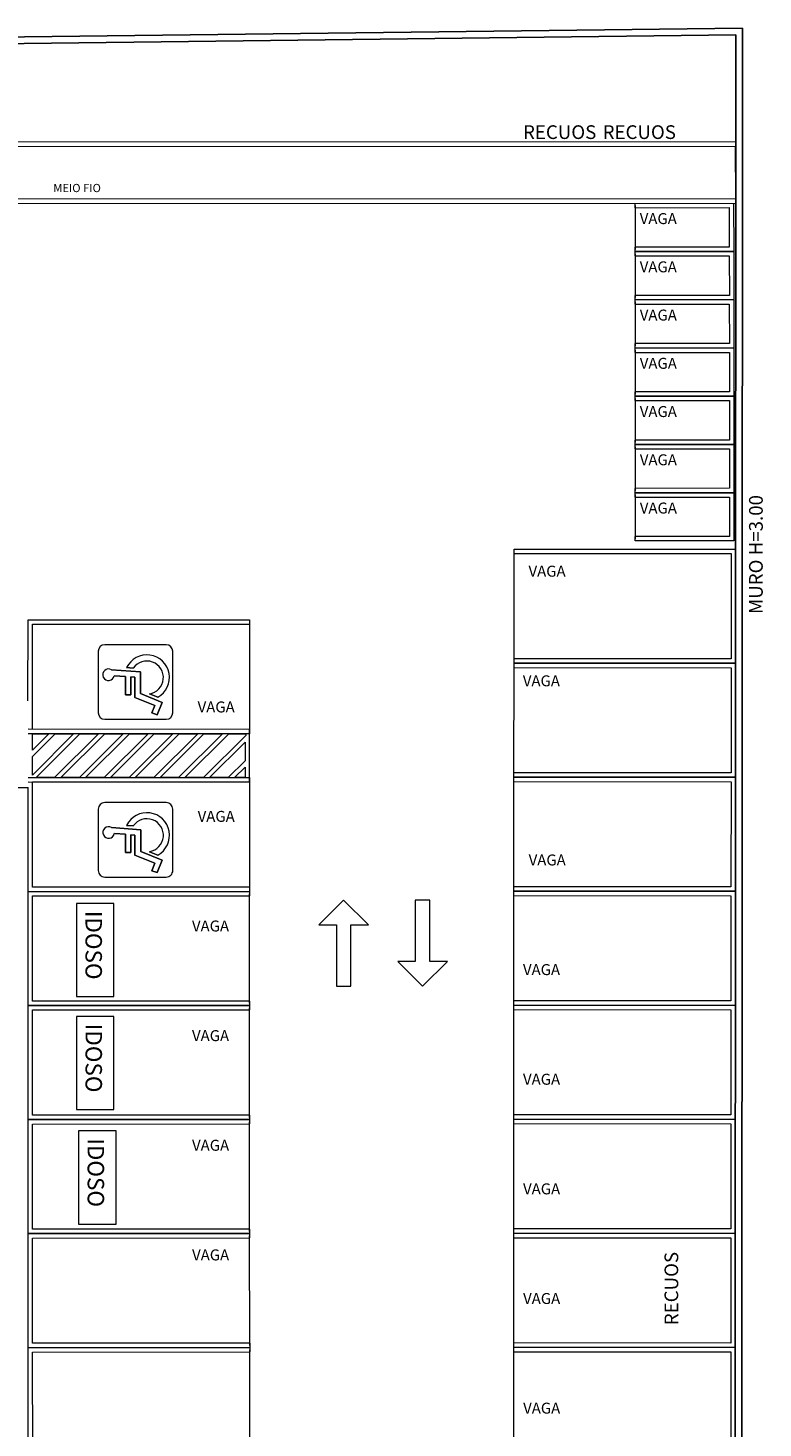
# Model space of a CAD drawing. Extents: x -197 to -16, y -136 to 16.
# Drawn here: x -81 to -64, y -101 to -69 of the extents above; entities that cross this region are included whole.
import ezdxf

# ---------------------------------------------------------------- set-up
doc = ezdxf.new("R2010")
doc.units = 0
for name, color, linetype, lineweight in [('210515-TJBA_JEFS_BASE_PL_PE_01-01_R00$0$FUT-ESTACIONAMENTO', 7, 'Continuous', 9), ('210515-TJBA_JEFS_BASE_PL_PE_01-01_R00$0$FUT-LINHA FINA', 7, 'Continuous', 9), ('210515-TJBA_JEFS_BASE_PL_PE_01-01_R00$0$FUT-PAREDE CORTADA', 7, 'Continuous', 25), ('210515-TJBA_JEFS_BASE_PL_PE_01-01_R00$0$FUT-PISO VISTO', 7, 'Continuous', 9), ('210515-TJBA_JEFS_BASE_PL_PE_01-01_R00$0$Graphics', 7, 'Continuous', 9), ('210515-TJBA_JEFS_BASE_PL_PE_01-01_R00$0$Listra', 7, 'Continuous', 9), ('210515-TJBA_JEFS_BASE_PL_PE_01-01_R00$0$Parking', 7, 'Continuous', 9), ('210515-TJBA_JEFS_BASE_PL_PE_01-01_R00$0$Site', 7, 'Continuous', 9), ('210515-TJBA_JEFS_BASE_PL_PE_01-01_R00$0$Texto Arq', 7, 'Continuous', 9)]:
    doc.layers.add(name, color=color, linetype=linetype, lineweight=lineweight)
doc.styles.add('210515-TJBA_JEFS_BASE_PL_PE_01-01_R00$0$Arial_1', font='arial.ttf', dxfattribs={"height": 0.25})
doc.styles.add('210515-TJBA_JEFS_BASE_PL_PE_01-01_R00$0$Arial_2', font='arial.ttf', dxfattribs={"height": 0.3})
doc.styles.add('210515-TJBA_JEFS_BASE_PL_PE_01-01_R00$0$Arial_3', font='arial.ttf', dxfattribs={"height": 0.375})
doc.styles.add('210515-TJBA_JEFS_BASE_PL_PE_01-01_R00$0$Arial_4', font='arial.ttf', dxfattribs={"height": 0.1875})
doc.styles.add('210515-TJBA_JEFS_BASE_PL_PE_01-01_R00$0$Arial_6', font='arial.ttf', dxfattribs={"height": 0.0012})

# ---------------------------------------------------------------- blocks, each defined once
blk = doc.blocks.new('210515-TJBA_JEFS_BASE_PL_PE_01-01_R00$0$Est_ Vaga de estacionamento Sem faixa pne - Vaga PNE-1861349-IMPLANTAÇÃO')
at = {"layer": '210515-TJBA_JEFS_BASE_PL_PE_01-01_R00$0$Graphics'}
for p, q in [((2.07, 3.251), (0.67, 3.251)), ((0.52, 3.101), (0.52, 1.701)), ((1.635, 2.519), (1.834, 3.009)), ((1.718, 2.91), (1.641, 2.72)), ((1.834, 3.009), (2.119, 2.896)), ((2.119, 2.896), (2.076, 2.772)), ((2.22, 1.701), (2.22, 3.101)), ((1.906, 2.84), (1.722, 2.389)), ((2.076, 2.772), (1.906, 2.84)), ((1.053, 2.35), (1.042, 2.198)), ((1.09, 1.855), (1.141, 2.519)), ((1.141, 2.519), (1.635, 2.519)), ((1.262, 2.389), (1.254, 2.294)), ((1.254, 2.294), (1.663, 2.294)), ((1.722, 2.389), (1.262, 2.389)), ((1.663, 2.294), (1.663, 2.171)), ((1.245, 2.171), (1.226, 1.918)), ((1.663, 2.171), (1.245, 2.171)), ((0.67, 1.551), (2.07, 1.551))]:
    blk.add_line(p, q, dxfattribs=at)
for centre, radius, start, end in [((0.67, 3.101), 0.15, 90, 180), ((2.07, 3.101), 0.15, 0, 90), ((1.268, 2.661), 0.515, 28.9919, 243.906), ((1.268, 2.661), 0.377, 9.0206, 235.3158), ((1.204, 1.787), 0.132, 149.3223, 80.4704), ((0.67, 1.701), 0.15, 180, 270), ((2.07, 1.701), 0.15, 270, 360)]:
    blk.add_arc(centre, radius, start, end, dxfattribs=at)
at = {"layer": '210515-TJBA_JEFS_BASE_PL_PE_01-01_R00$0$Listra'}
for p, q in [((-0.05, 5), (0.05, 5)), ((-0.05, -0.05), (-0.05, 5)), ((0, 5), (2.5, 5)), ((0.05, 0.05), (0.05, 5)), ((2.45, 5), (2.55, 5)), ((2.45, 5), (2.45, 0.05)), ((2.45, 0.05), (0.05, 0.05))]:
    blk.add_line(p, q, dxfattribs=at)
at = {"layer": '210515-TJBA_JEFS_BASE_PL_PE_01-01_R00$0$Parking'}
for p, q in [((1.834, 3.009), (1.635, 2.519)), ((1.641, 2.72), (1.718, 2.91)), ((2.119, 2.896), (1.834, 3.009)), ((2.076, 2.772), (2.119, 2.896)), ((1.722, 2.389), (1.906, 2.84)), ((1.906, 2.84), (2.076, 2.772)), ((1.042, 2.198), (1.053, 2.35)), ((1.141, 2.519), (1.09, 1.855)), ((1.635, 2.519), (1.141, 2.519)), ((1.254, 2.294), (1.262, 2.389)), ((1.663, 2.294), (1.254, 2.294)), ((1.262, 2.389), (1.722, 2.389)), ((1.663, 2.171), (1.663, 2.294)), ((1.226, 1.918), (1.245, 2.171)), ((1.245, 2.171), (1.663, 2.171))]:
    blk.add_line(p, q, dxfattribs=at)
for centre, radius, start, end in [((1.268, 2.661), 0.515, 28.9919, 243.906), ((1.268, 2.661), 0.377, 9.0206, 235.3158), ((1.204, 1.787), 0.132, 149.3223, 80.4704)]:
    blk.add_arc(centre, radius, start, end, dxfattribs=at)
at = {"layer": '210515-TJBA_JEFS_BASE_PL_PE_01-01_R00$0$Site'}
for p, q in [((1.635, 2.519), (1.834, 3.009)), ((1.718, 2.91), (1.641, 2.72)), ((1.834, 3.009), (2.119, 2.896)), ((2.119, 2.896), (2.076, 2.772)), ((1.906, 2.84), (1.722, 2.389)), ((2.076, 2.772), (1.906, 2.84)), ((1.053, 2.35), (1.042, 2.198)), ((1.09, 1.855), (1.141, 2.519)), ((1.141, 2.519), (1.635, 2.519)), ((1.262, 2.389), (1.254, 2.294)), ((1.254, 2.294), (1.663, 2.294)), ((1.722, 2.389), (1.262, 2.389)), ((1.663, 2.294), (1.663, 2.171)), ((1.245, 2.171), (1.226, 1.918)), ((1.663, 2.171), (1.245, 2.171))]:
    blk.add_line(p, q, dxfattribs=at)
for centre, radius, start, end in [((1.268, 2.661), 0.515, 28.9919, 243.906), ((1.268, 2.661), 0.377, 9.0206, 235.3158), ((1.204, 1.787), 0.132, 149.3223, 80.4704)]:
    blk.add_arc(centre, radius, start, end, dxfattribs=at)
blk = doc.blocks.new('210515-TJBA_JEFS_BASE_PL_PE_01-01_R00$0$Est_ Vaga de estacionamento - Vaga PNE-1920257-IMPLANTAÇÃO')
at = {"layer": '210515-TJBA_JEFS_BASE_PL_PE_01-01_R00$0$Graphics'}
for p, q in [((2.07, 3.251), (0.67, 3.251)), ((0.52, 3.101), (0.52, 1.701)), ((1.635, 2.519), (1.834, 3.009)), ((1.718, 2.91), (1.641, 2.72)), ((1.834, 3.009), (2.119, 2.896)), ((2.119, 2.896), (2.076, 2.772)), ((2.22, 1.701), (2.22, 3.101)), ((1.906, 2.84), (1.722, 2.389)), ((2.076, 2.772), (1.906, 2.84)), ((1.053, 2.35), (1.042, 2.198)), ((1.09, 1.855), (1.141, 2.519)), ((1.141, 2.519), (1.635, 2.519)), ((1.262, 2.389), (1.254, 2.294)), ((1.254, 2.294), (1.663, 2.294)), ((1.722, 2.389), (1.262, 2.389)), ((1.663, 2.294), (1.663, 2.171)), ((1.245, 2.171), (1.226, 1.918)), ((1.663, 2.171), (1.245, 2.171)), ((0.67, 1.551), (2.07, 1.551))]:
    blk.add_line(p, q, dxfattribs=at)
for centre, radius, start, end in [((0.67, 3.101), 0.15, 90, 180), ((2.07, 3.101), 0.15, 0, 90), ((1.268, 2.661), 0.515, 28.9919, 243.906), ((1.268, 2.661), 0.377, 9.0206, 235.3158), ((1.204, 1.787), 0.132, 149.3223, 80.4704), ((0.67, 1.701), 0.15, 180, 270), ((2.07, 1.701), 0.15, 270, 360)]:
    blk.add_arc(centre, radius, start, end, dxfattribs=at)
at = {"layer": '210515-TJBA_JEFS_BASE_PL_PE_01-01_R00$0$Listra'}
for p, q in [((-0.05, 5), (0.05, 5)), ((-0.05, -0.05), (-0.05, 5)), ((0, 5), (2.5, 5)), ((0.05, 0.05), (0.05, 5)), ((2.45, 5), (2.55, 5)), ((2.45, 5), (2.45, 0.05)), ((2.55, 5), (2.55, -0.049)), ((2.45, 0.05), (0.05, 0.05)), ((1.8, -0.05), (-0.05, -0.05))]:
    blk.add_line(p, q, dxfattribs=at)
at = {"layer": '210515-TJBA_JEFS_BASE_PL_PE_01-01_R00$0$Parking'}
for p, q in [((3.65, 5), (2.45, 5)), ((2.45, 5), (2.45, -0.049)), ((2.55, 4.528), (2.55, 4.915)), ((2.55, 4.915), (2.587, 4.915)), ((2.587, 4.915), (3.55, 3.952)), ((3.55, 4.094), (2.744, 4.9)), ((2.744, 4.9), (3.168, 4.9)), ((3.168, 4.9), (3.55, 4.518)), ((3.309, 4.9), (3.55, 4.9)), ((3.55, 4.659), (3.309, 4.9)), ((3.55, 4.9), (3.55, 4.659)), ((3.65, -0.048), (3.65, 5)), ((3.55, 3.528), (2.55, 4.528)), ((3.55, 4.518), (3.55, 4.094)), ((2.55, 3.962), (2.55, 4.387)), ((2.55, 4.387), (3.55, 3.387)), ((3.55, 2.962), (2.55, 3.962)), ((3.55, 3.952), (3.55, 3.528)), ((2.55, 3.397), (2.55, 3.821)), ((2.55, 3.821), (3.55, 2.821)), ((3.55, 2.397), (2.55, 3.397)), ((2.55, 2.831), (2.55, 3.255)), ((2.55, 3.255), (3.55, 2.255)), ((3.55, 3.387), (3.55, 2.962)), ((1.834, 3.009), (1.635, 2.519)), ((1.641, 2.72), (1.718, 2.91)), ((2.119, 2.896), (1.834, 3.009)), ((2.076, 2.772), (2.119, 2.896)), ((1.722, 2.389), (1.906, 2.84)), ((1.906, 2.84), (2.076, 2.772)), ((3.55, 1.831), (2.55, 2.831)), ((2.55, 2.265), (2.55, 2.689)), ((2.55, 2.689), (3.55, 1.689)), ((3.55, 2.821), (3.55, 2.397)), ((1.042, 2.198), (1.053, 2.35)), ((1.141, 2.519), (1.09, 1.855)), ((1.635, 2.519), (1.141, 2.519)), ((1.254, 2.294), (1.262, 2.389)), ((1.663, 2.294), (1.254, 2.294)), ((1.262, 2.389), (1.722, 2.389)), ((1.663, 2.171), (1.663, 2.294)), ((3.55, 1.265), (2.55, 2.265)), ((3.55, 2.255), (3.55, 1.831)), ((1.226, 1.918), (1.245, 2.171)), ((1.245, 2.171), (1.663, 2.171)), ((2.55, 1.7), (2.55, 2.124)), ((2.55, 2.124), (3.55, 1.124)), ((3.55, 0.7), (2.55, 1.7)), ((3.55, 1.689), (3.55, 1.265)), ((2.55, 1.134), (2.55, 1.558)), ((2.55, 1.558), (3.55, 0.558)), ((3.55, 0.134), (2.55, 1.134)), ((2.55, 0.568), (2.55, 0.992)), ((2.55, 0.992), (3.492, 0.05)), ((3.55, 1.124), (3.55, 0.7)), ((3.068, 0.05), (2.55, 0.568)), ((2.55, 0.05), (2.55, 0.427)), ((2.55, 0.427), (2.927, 0.05)), ((3.55, 0.558), (3.55, 0.134)), ((2.927, 0.05), (2.55, 0.05)), ((3.492, 0.05), (3.068, 0.05))]:
    blk.add_line(p, q, dxfattribs=at)
for centre, radius, start, end in [((1.268, 2.661), 0.515, 28.9919, 243.906), ((1.268, 2.661), 0.377, 9.0206, 235.3158), ((1.204, 1.787), 0.132, 149.3223, 80.4704)]:
    blk.add_arc(centre, radius, start, end, dxfattribs=at)
at = {"layer": '210515-TJBA_JEFS_BASE_PL_PE_01-01_R00$0$Site'}
for p, q in [((1.635, 2.519), (1.834, 3.009)), ((1.718, 2.91), (1.641, 2.72)), ((1.834, 3.009), (2.119, 2.896)), ((2.119, 2.896), (2.076, 2.772)), ((1.906, 2.84), (1.722, 2.389)), ((2.076, 2.772), (1.906, 2.84)), ((1.053, 2.35), (1.042, 2.198)), ((1.09, 1.855), (1.141, 2.519)), ((1.141, 2.519), (1.635, 2.519)), ((1.262, 2.389), (1.254, 2.294)), ((1.254, 2.294), (1.663, 2.294)), ((1.722, 2.389), (1.262, 2.389)), ((1.663, 2.294), (1.663, 2.171)), ((1.245, 2.171), (1.226, 1.918)), ((1.663, 2.171), (1.245, 2.171))]:
    blk.add_line(p, q, dxfattribs=at)
for centre, radius, start, end in [((1.268, 2.661), 0.515, 28.9919, 243.906), ((1.268, 2.661), 0.377, 9.0206, 235.3158), ((1.204, 1.787), 0.132, 149.3223, 80.4704)]:
    blk.add_arc(centre, radius, start, end, dxfattribs=at)
blk = doc.blocks.new('210515-TJBA_JEFS_BASE_PL_PE_01-01_R00$0$Est_Vaga de estacionamento MOTO - Vaga para idoso-2038835-IMPLANTAÇÃO')
at = {"layer": '210515-TJBA_JEFS_BASE_PL_PE_01-01_R00$0$Listra'}
for p, q in [((-0.05, 0.05), (1.05, 0.05)), ((1.05, 0.05), (1.05, -2.2)), ((0.05, -0.05), (0.95, -0.05)), ((0.05, -2.2), (0.05, -0.05)), ((0.95, -0.05), (0.95, -2.2)), ((0.05, -2.2), (-0.05, -2.2)), ((0, -2.2), (1, -2.2)), ((1.05, -2.2), (0.95, -2.2))]:
    blk.add_line(p, q, dxfattribs=at)
blk = doc.blocks.new('210515-TJBA_JEFS_BASE_PL_PE_01-01_R00$0$Est_Vaga de estacionamento MOTO - Vaga para idoso-V43-IMPLANTAÇÃO')
at = {"layer": '210515-TJBA_JEFS_BASE_PL_PE_01-01_R00$0$FUT-ESTACIONAMENTO'}
for p, q in [((-0.05, 0.05), (1.05, 0.05)), ((-0.05, -2.2), (-0.05, 0.05)), ((1.05, 0.05), (1.05, -2.2)), ((0.05, -0.05), (0.95, -0.05)), ((0.05, -2.2), (0.05, -0.05)), ((0.95, -0.05), (0.95, -2.2)), ((0.05, -2.2), (-0.05, -2.2)), ((0, -2.2), (1, -2.2)), ((1.05, -2.2), (0.95, -2.2))]:
    blk.add_line(p, q, dxfattribs=at)
blk = doc.blocks.new('210515-TJBA_JEFS_BASE_PL_PE_01-01_R00$0$Est_ Vaga de estacionamento Sem faixa pne - Vaga padrão _2_50x5_00_m-741433-IMPLANTAÇÃO')
at = {"layer": '210515-TJBA_JEFS_BASE_PL_PE_01-01_R00$0$Listra'}
for p, q in [((-0.05, -5), (-0.05, 0.05)), ((2.55, 0.05), (2.55, -5)), ((0.05, -0.05), (2.45, -0.05)), ((0.05, -5), (0.05, -0.05)), ((2.45, -0.05), (2.45, -5)), ((0.05, -5), (-0.05, -5)), ((0, -5), (2.5, -5)), ((2.55, -5), (2.45, -5))]:
    blk.add_line(p, q, dxfattribs=at)
blk = doc.blocks.new('210515-TJBA_JEFS_BASE_PL_PE_01-01_R00$0$Est_ Vaga de estacionamento Sem faixa pne - Vaga padrão _2_50x5_00_m-1813008-IMPLANTAÇÃO')
at = {"layer": '210515-TJBA_JEFS_BASE_PL_PE_01-01_R00$0$Listra'}
for p, q in [((-0.05, 5), (0.05, 5)), ((-0.05, -0.05), (-0.05, 5)), ((0, 5), (2.5, 5)), ((0.05, 0.05), (0.05, 5)), ((2.45, 5), (2.55, 5)), ((2.45, 5), (2.45, 0.05)), ((2.55, 5), (2.55, -0.05)), ((2.45, 0.05), (0.05, 0.05))]:
    blk.add_line(p, q, dxfattribs=at)

msp = doc.modelspace()

# ---------------------------------------------------------------- linework, layer by layer
at = {"layer": '210515-TJBA_JEFS_BASE_PL_PE_01-01_R00$0$FUT-LINHA FINA'}
for p, q in [((-79.09, -89.147), (-79.945, -89.147)), ((-79.945, -89.147), (-79.944, -91.27)), ((-79.089, -91.27), (-79.09, -89.147)), ((-73.85, -89.071), (-74.416, -89.637)), ((-73.285, -89.637), (-73.85, -89.071)), ((-71.885, -89.07), (-72.215, -89.07)), ((-72.215, -89.07), (-72.215, -90.47)), ((-71.885, -90.47), (-71.885, -89.07)), ((-74.416, -89.637), (-74.016, -89.637)), ((-74.016, -89.637), (-74.015, -91.037)), ((-73.685, -91.037), (-73.685, -89.637)), ((-73.685, -89.637), (-73.285, -89.637)), ((-72.215, -90.47), (-72.615, -90.47)), ((-72.615, -90.47), (-72.05, -91.036)), ((-72.05, -91.036), (-71.485, -90.47)), ((-71.485, -90.47), (-71.885, -90.47)), ((-79.944, -91.27), (-79.089, -91.27)), ((-74.015, -91.037), (-73.685, -91.037)), ((-79.089, -91.722), (-79.944, -91.723)), ((-79.944, -91.723), (-79.943, -93.845)), ((-79.088, -93.845), (-79.089, -91.722)), ((-79.943, -93.845), (-79.088, -93.845)), ((-79.04, -94.334), (-79.896, -94.334)), ((-79.896, -94.334), (-79.895, -96.457)), ((-79.04, -96.457), (-79.04, -94.334)), ((-79.895, -96.457), (-79.04, -96.457))]:
    msp.add_line(p, q, dxfattribs=at)
at = {"layer": '210515-TJBA_JEFS_BASE_PL_PE_01-01_R00$0$FUT-PAREDE CORTADA'}
for p, q in [((-64.757, -69.185), (-122.301, -69.901)), ((-64.784, -131.808), (-64.757, -69.185)), ((-122.299, -70.051), (-64.907, -69.337)), ((-64.907, -69.337), (-64.933, -131.663))]:
    msp.add_line(p, q, dxfattribs=at)
at = {"layer": '210515-TJBA_JEFS_BASE_PL_PE_01-01_R00$0$FUT-PISO VISTO'}
for p, q in [((-64.909, -71.781), (-166.759, -71.823)), ((-166.859, -71.923), (-64.909, -71.881)), ((-64.909, -73.081), (-64.91, -71.881)), ((-64.909, -73.081), (-166.859, -73.123)), ((-166.759, -73.223), (-64.909, -73.181)), ((-82.348, -86.505), (-81.048, -86.504)), ((-81.031, -127.877), (-81.048, -86.504))]:
    msp.add_line(p, q, dxfattribs=at)

# ---------------------------------------------------------------- block references
at = {"layer": '210515-TJBA_JEFS_BASE_PL_PE_01-01_R00$0$FUT-ESTACIONAMENTO'}
for name, p, rotation in [('210515-TJBA_JEFS_BASE_PL_PE_01-01_R00$0$Est_Vaga de estacionamento MOTO - Vaga para idoso-2038835-IMPLANTAÇÃO', (-65.005, -73.231), 270.0238669678872), ('210515-TJBA_JEFS_BASE_PL_PE_01-01_R00$0$Est_Vaga de estacionamento MOTO - Vaga para idoso-V43-IMPLANTAÇÃO', (-65.004, -74.331), 270.0238669678872), ('210515-TJBA_JEFS_BASE_PL_PE_01-01_R00$0$Est_Vaga de estacionamento MOTO - Vaga para idoso-2038835-IMPLANTAÇÃO', (-65.004, -75.431), 270.0238669678872), ('210515-TJBA_JEFS_BASE_PL_PE_01-01_R00$0$Est_Vaga de estacionamento MOTO - Vaga para idoso-V43-IMPLANTAÇÃO', (-65.003, -76.531), 270.0238669678872), ('210515-TJBA_JEFS_BASE_PL_PE_01-01_R00$0$Est_Vaga de estacionamento MOTO - Vaga para idoso-V43-IMPLANTAÇÃO', (-65.003, -77.631), 270.0238669678872), ('210515-TJBA_JEFS_BASE_PL_PE_01-01_R00$0$Est_Vaga de estacionamento MOTO - Vaga para idoso-V43-IMPLANTAÇÃO', (-65.002, -78.731), 270.0238669678872), ('210515-TJBA_JEFS_BASE_PL_PE_01-01_R00$0$Est_Vaga de estacionamento MOTO - Vaga para idoso-V43-IMPLANTAÇÃO', (-65.002, -79.831), 270.0238669678872), ('210515-TJBA_JEFS_BASE_PL_PE_01-01_R00$0$Est_ Vaga de estacionamento Sem faixa pne - Vaga padrão _2_50x5_00_m-1813008-IMPLANTAÇÃO', (-64.963, -83.621), 89.97613303211213), ('210515-TJBA_JEFS_BASE_PL_PE_01-01_R00$0$Est_ Vaga de estacionamento - Vaga PNE-1920257-IMPLANTAÇÃO', (-80.998, -82.727), 269.9761330321133), ('210515-TJBA_JEFS_BASE_PL_PE_01-01_R00$0$Est_ Vaga de estacionamento Sem faixa pne - Vaga padrão _2_50x5_00_m-1813008-IMPLANTAÇÃO', (-64.965, -86.221), 89.97613303211213), ('210515-TJBA_JEFS_BASE_PL_PE_01-01_R00$0$Est_ Vaga de estacionamento Sem faixa pne - Vaga PNE-1861349-IMPLANTAÇÃO', (-80.998, -86.327), 270.0238669678888), ('210515-TJBA_JEFS_BASE_PL_PE_01-01_R00$0$Est_ Vaga de estacionamento Sem faixa pne - Vaga padrão _2_50x5_00_m-1813008-IMPLANTAÇÃO', (-64.966, -88.821), 89.97613303211213), ('210515-TJBA_JEFS_BASE_PL_PE_01-01_R00$0$Est_ Vaga de estacionamento Sem faixa pne - Vaga padrão _2_50x5_00_m-741433-IMPLANTAÇÃO', (-80.996, -91.427), 90.02386696788771), ('210515-TJBA_JEFS_BASE_PL_PE_01-01_R00$0$Est_ Vaga de estacionamento Sem faixa pne - Vaga padrão _2_50x5_00_m-1813008-IMPLANTAÇÃO', (-64.967, -91.421), 89.97613303211213), ('210515-TJBA_JEFS_BASE_PL_PE_01-01_R00$0$Est_ Vaga de estacionamento Sem faixa pne - Vaga padrão _2_50x5_00_m-741433-IMPLANTAÇÃO', (-80.995, -94.027), 90.02386696788771), ('210515-TJBA_JEFS_BASE_PL_PE_01-01_R00$0$Est_ Vaga de estacionamento Sem faixa pne - Vaga padrão _2_50x5_00_m-1813008-IMPLANTAÇÃO', (-64.968, -94.021), 89.97613303211213), ('210515-TJBA_JEFS_BASE_PL_PE_01-01_R00$0$Est_ Vaga de estacionamento Sem faixa pne - Vaga padrão _2_50x5_00_m-741433-IMPLANTAÇÃO', (-80.994, -96.627), 90.02386696788771), ('210515-TJBA_JEFS_BASE_PL_PE_01-01_R00$0$Est_ Vaga de estacionamento Sem faixa pne - Vaga padrão _2_50x5_00_m-1813008-IMPLANTAÇÃO', (-64.969, -96.621), 89.97613303211213), ('210515-TJBA_JEFS_BASE_PL_PE_01-01_R00$0$Est_ Vaga de estacionamento Sem faixa pne - Vaga padrão _2_50x5_00_m-741433-IMPLANTAÇÃO', (-80.993, -99.227), 90.02386696788771), ('210515-TJBA_JEFS_BASE_PL_PE_01-01_R00$0$Est_ Vaga de estacionamento Sem faixa pne - Vaga padrão _2_50x5_00_m-1813008-IMPLANTAÇÃO', (-64.97, -99.221), 89.97613303211213), ('210515-TJBA_JEFS_BASE_PL_PE_01-01_R00$0$Est_ Vaga de estacionamento Sem faixa pne - Vaga padrão _2_50x5_00_m-741433-IMPLANTAÇÃO', (-80.992, -101.827), 90.02386696788771), ('210515-TJBA_JEFS_BASE_PL_PE_01-01_R00$0$Est_ Vaga de estacionamento Sem faixa pne - Vaga padrão _2_50x5_00_m-1813008-IMPLANTAÇÃO', (-64.971, -101.821), 89.97613303211213)]:
    msp.add_blockref(name, p, dxfattribs=dict(at, rotation=rotation))

# ---------------------------------------------------------------- texts
at = {"layer": '210515-TJBA_JEFS_BASE_PL_PE_01-01_R00$0$Texto Arq', "attachment_point": 1}
for s, insert, char_height, width, style in [('RECUOS', (-69.759, -71.403), 0.3125, 2.25475, '210515-TJBA_JEFS_BASE_PL_PE_01-01_R00$0$Arial_2'), ('RECUOS', (-67.943, -71.403), 0.3125, 2.25475, '210515-TJBA_JEFS_BASE_PL_PE_01-01_R00$0$Arial_3'), ('MEIO FIO ', (-80.472, -72.74), 0.1875, 1.54325, '210515-TJBA_JEFS_BASE_PL_PE_01-01_R00$0$Arial_6'), ('MEIO FIO ', (-80.472, -72.74), 0.1875, 1.54325, '210515-TJBA_JEFS_BASE_PL_PE_01-01_R00$0$Arial_4'), ('VAGA', (-67.097, -73.406), 0.25, 1.20253, '210515-TJBA_JEFS_BASE_PL_PE_01-01_R00$0$Arial_2'), ('VAGA', (-67.097, -73.406), 0.25, 1.20253, '210515-TJBA_JEFS_BASE_PL_PE_01-01_R00$0$Arial_1'), ('VAGA', (-67.097, -74.506), 0.25, 1.20253, '210515-TJBA_JEFS_BASE_PL_PE_01-01_R00$0$Arial_2'), ('VAGA', (-67.097, -74.506), 0.25, 1.20253, '210515-TJBA_JEFS_BASE_PL_PE_01-01_R00$0$Arial_1'), ('VAGA', (-67.096, -75.606), 0.25, 1.20253, '210515-TJBA_JEFS_BASE_PL_PE_01-01_R00$0$Arial_2'), ('VAGA', (-67.096, -75.606), 0.25, 1.20253, '210515-TJBA_JEFS_BASE_PL_PE_01-01_R00$0$Arial_1'), ('VAGA', (-67.096, -76.706), 0.25, 1.20253, '210515-TJBA_JEFS_BASE_PL_PE_01-01_R00$0$Arial_2'), ('VAGA', (-67.096, -76.706), 0.25, 1.20253, '210515-TJBA_JEFS_BASE_PL_PE_01-01_R00$0$Arial_1'), ('VAGA', (-67.096, -77.806), 0.25, 1.20253, '210515-TJBA_JEFS_BASE_PL_PE_01-01_R00$0$Arial_2'), ('VAGA', (-67.096, -77.806), 0.25, 1.20253, '210515-TJBA_JEFS_BASE_PL_PE_01-01_R00$0$Arial_1'), ('VAGA', (-67.095, -78.906), 0.25, 1.20253, '210515-TJBA_JEFS_BASE_PL_PE_01-01_R00$0$Arial_2'), ('VAGA', (-67.095, -78.906), 0.25, 1.20253, '210515-TJBA_JEFS_BASE_PL_PE_01-01_R00$0$Arial_1'), ('VAGA', (-67.095, -80.006), 0.25, 1.20253, '210515-TJBA_JEFS_BASE_PL_PE_01-01_R00$0$Arial_2'), ('VAGA', (-67.095, -80.006), 0.25, 1.20253, '210515-TJBA_JEFS_BASE_PL_PE_01-01_R00$0$Arial_1'), ('VAGA', (-69.633, -81.446), 0.25, 1.20253, '210515-TJBA_JEFS_BASE_PL_PE_01-01_R00$0$Arial_2'), ('VAGA', (-69.633, -81.446), 0.25, 1.20253, '210515-TJBA_JEFS_BASE_PL_PE_01-01_R00$0$Arial_1'), ('VAGA', (-69.763, -83.946), 0.25, 1.20253, '210515-TJBA_JEFS_BASE_PL_PE_01-01_R00$0$Arial_2'), ('VAGA', (-69.763, -83.946), 0.25, 1.20253, '210515-TJBA_JEFS_BASE_PL_PE_01-01_R00$0$Arial_1'), ('VAGA', (-77.18, -84.542), 0.25, 1.20253, '210515-TJBA_JEFS_BASE_PL_PE_01-01_R00$0$Arial_2'), ('VAGA', (-77.18, -84.542), 0.25, 1.20253, '210515-TJBA_JEFS_BASE_PL_PE_01-01_R00$0$Arial_1'), ('VAGA', (-77.179, -87.037), 0.25, 1.20253, '210515-TJBA_JEFS_BASE_PL_PE_01-01_R00$0$Arial_2'), ('VAGA', (-77.179, -87.037), 0.25, 1.20253, '210515-TJBA_JEFS_BASE_PL_PE_01-01_R00$0$Arial_1'), ('VAGA', (-69.63, -88.031), 0.25, 1.20253, '210515-TJBA_JEFS_BASE_PL_PE_01-01_R00$0$Arial_2'), ('VAGA', (-69.63, -88.031), 0.25, 1.20253, '210515-TJBA_JEFS_BASE_PL_PE_01-01_R00$0$Arial_1'), ('VAGA', (-77.309, -89.537), 0.25, 1.20253, '210515-TJBA_JEFS_BASE_PL_PE_01-01_R00$0$Arial_2'), ('VAGA', (-77.309, -89.537), 0.25, 1.20253, '210515-TJBA_JEFS_BASE_PL_PE_01-01_R00$0$Arial_1'), ('VAGA', (-69.76, -90.531), 0.25, 1.20253, '210515-TJBA_JEFS_BASE_PL_PE_01-01_R00$0$Arial_2'), ('VAGA', (-69.76, -90.531), 0.25, 1.20253, '210515-TJBA_JEFS_BASE_PL_PE_01-01_R00$0$Arial_1'), ('VAGA', (-77.308, -92.037), 0.25, 1.20253, '210515-TJBA_JEFS_BASE_PL_PE_01-01_R00$0$Arial_2'), ('VAGA', (-77.308, -92.037), 0.25, 1.20253, '210515-TJBA_JEFS_BASE_PL_PE_01-01_R00$0$Arial_1'), ('VAGA', (-69.759, -93.031), 0.25, 1.20253, '210515-TJBA_JEFS_BASE_PL_PE_01-01_R00$0$Arial_2'), ('VAGA', (-69.759, -93.031), 0.25, 1.20253, '210515-TJBA_JEFS_BASE_PL_PE_01-01_R00$0$Arial_1'), ('VAGA', (-77.307, -94.537), 0.25, 1.20253, '210515-TJBA_JEFS_BASE_PL_PE_01-01_R00$0$Arial_2'), ('VAGA', (-77.307, -94.537), 0.25, 1.20253, '210515-TJBA_JEFS_BASE_PL_PE_01-01_R00$0$Arial_1'), ('VAGA', (-69.758, -95.531), 0.25, 1.20253, '210515-TJBA_JEFS_BASE_PL_PE_01-01_R00$0$Arial_2'), ('VAGA', (-69.758, -95.531), 0.25, 1.20253, '210515-TJBA_JEFS_BASE_PL_PE_01-01_R00$0$Arial_1'), ('VAGA', (-77.306, -97.037), 0.25, 1.20253, '210515-TJBA_JEFS_BASE_PL_PE_01-01_R00$0$Arial_2'), ('VAGA', (-77.306, -97.037), 0.25, 1.20253, '210515-TJBA_JEFS_BASE_PL_PE_01-01_R00$0$Arial_1'), ('VAGA', (-69.757, -98.031), 0.25, 1.20253, '210515-TJBA_JEFS_BASE_PL_PE_01-01_R00$0$Arial_2'), ('VAGA', (-69.757, -98.031), 0.25, 1.20253, '210515-TJBA_JEFS_BASE_PL_PE_01-01_R00$0$Arial_1'), ('VAGA', (-69.756, -100.531), 0.25, 1.20253, '210515-TJBA_JEFS_BASE_PL_PE_01-01_R00$0$Arial_2'), ('VAGA', (-69.756, -100.531), 0.25, 1.20253, '210515-TJBA_JEFS_BASE_PL_PE_01-01_R00$0$Arial_1')]:
    msp.add_mtext(s, dxfattribs=dict(at, insert=insert, char_height=char_height, width=width, style=style))
for s, insert, char_height, width, rotation, style in [('MURO H=3.00', (-64.604, -82.546), 0.3125, 3.4673, 90, '210515-TJBA_JEFS_BASE_PL_PE_01-01_R00$0$Arial_3'), ('MURO H=3.00', (-64.604, -82.546), 0.3125, 3.4673, 90, '210515-TJBA_JEFS_BASE_PL_PE_01-01_R00$0$Arial_2'), ('IDOSO', (-79.363, -89.317), 0.375, 2.07437, 270.0239, '210515-TJBA_JEFS_BASE_PL_PE_01-01_R00$0$Arial_4'), ('IDOSO', (-79.363, -89.317), 0.375, 2.07437, 270.0239, '210515-TJBA_JEFS_BASE_PL_PE_01-01_R00$0$Arial_3'), ('IDOSO', (-79.362, -91.892), 0.375, 2.07437, 270.0239, '210515-TJBA_JEFS_BASE_PL_PE_01-01_R00$0$Arial_4'), ('IDOSO', (-79.362, -91.892), 0.375, 2.07437, 270.0239, '210515-TJBA_JEFS_BASE_PL_PE_01-01_R00$0$Arial_3'), ('IDOSO', (-79.314, -94.504), 0.375, 2.07437, 270.0239, '210515-TJBA_JEFS_BASE_PL_PE_01-01_R00$0$Arial_4'), ('IDOSO', (-79.314, -94.504), 0.375, 2.07437, 270.0239, '210515-TJBA_JEFS_BASE_PL_PE_01-01_R00$0$Arial_3'), ('RECUOS', (-66.532, -98.765), 0.3125, 2.25475, 90, '210515-TJBA_JEFS_BASE_PL_PE_01-01_R00$0$Arial_2')]:
    msp.add_mtext(s, dxfattribs=dict(at, insert=insert, char_height=char_height, width=width, rotation=rotation, style=style))

doc.saveas('drawing.dxf')
